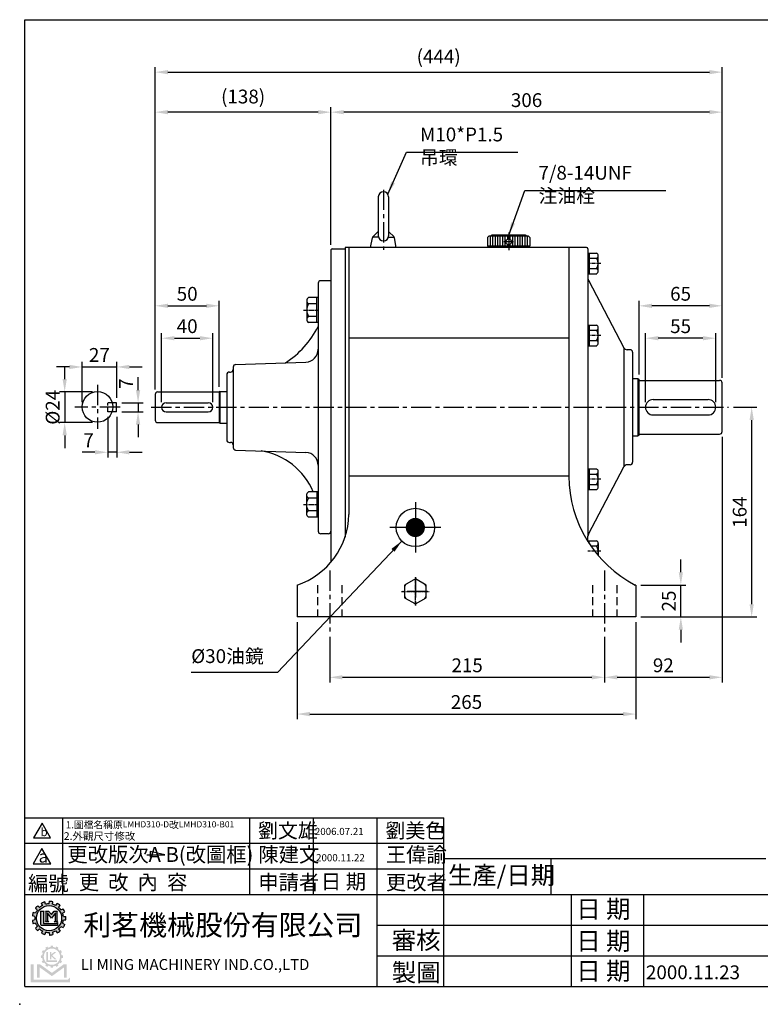
# Model space of a CAD drawing. Extents: x 2037 to 4119, y 403 to 1183.
# Drawn here: x 2037 to 2616, y 403 to 1173 of the extents above; entities that cross this region are included whole.
import ezdxf

# ---------------------------------------------------------------- set-up
doc = ezdxf.new("R2010")
doc.units = 0
doc.header["$LTSCALE"] = 0.5
doc.header["$MEASUREMENT"] = 0
for name, pattern in [('CENTER', [50.8, 31.75, -6.35, 6.35, -6.35]), ('CENTER2', [28.575, 19.05, -3.175, 3.175, -3.175]), ('HIDDEN', [9.525, 6.35, -3.175])]:
    doc.linetypes.add(name, pattern=pattern)
doc.layers.get('DEFPOINTS').update_dxf_attribs({"linetype": 'CONTINUOUS'})
for name, color, linetype in [('BASE', 251, 'CONTINUOUS'), ('BORDER', 5, 'CONTINUOUS'), ('CENTER', 6, 'CENTER'), ('DIM', 3, 'CONTINUOUS'), ('HACHURE', 1, 'CONTINUOUS'), ('HIDDEN', 4, 'HIDDEN'), ('MAIN', 7, 'CONTINUOUS')]:
    doc.layers.add(name, color=color, linetype=linetype)
doc.styles.add('CHINA', font='romanc.shx', dxfattribs={"bigfont": 'china.shx'})
doc.styles.add('CLARK', font='KAIU.TTF')
doc.styles.add('ROMANC', font='romanc')
doc.styles.add('ST', font='TXT', dxfattribs={"height": 13.5})
doc.dimstyles.new('CHINA', dxfattribs={"dimscale": 4, "dimtxt": 2.7, "dimasz": 2.5, "dimexe": 1, "dimexo": 1, "dimgap": 1, "dimtad": 1, "dimdec": 4, "dimlfac": -1, "dimzin": 9, "dimdsep": 46, "dimtxsty": 'CHINA', "dimcen": 0, "dimclrd": 256, "dimclre": 256, "dimclrt": 256, "dimadec": 0, "dimazin": 0, "dimtfac": 1, "dimtdec": 4, "dimtmove": 0, "dimatfit": 3, "dimfxl": 0, "dimtolj": 1, "dimtzin": 9, "dimarcsym": 0})

# ---------------------------------------------------------------- blocks, each defined once
blk = doc.blocks.new('A$C055E0FE3')
at = {"layer": 'CENTER', "linetype": 'CENTER2', "ltscale": 0.3}
blk.add_line((10.01, 8.08), (0, 8.08), dxfattribs=at)
at = {"layer": 'MAIN'}
for p, q in [((0, 16.17), (6.84, 16.17)), ((1, 16.17), (1, 0)), ((1, 12.12), (6.84, 12.12)), ((8, 2.01), (8, 14.15)), ((0, 0), (6.84, 0)), ((1, 4.04), (6.84, 4.04))]:
    blk.add_line(p, q, dxfattribs=at)
for centre, radius, start, end in [((5.66, 14.15), 2.34, 300.17277, 59.82723), ((0.39, 8.08), 7.61, 327.90203, 32.09797), ((5.66, 2.02), 2.34, 300.17232, 59.82768)]:
    blk.add_arc(centre, radius, start, end, dxfattribs=at)
blk = doc.blocks.new('A$C444B7DF7')
at = {"layer": 'CENTER', "linetype": 'CENTER2', "ltscale": 0.3}
blk.add_line((0, 9.82), (11.44, 9.82), dxfattribs=at)
at = {"layer": 'MAIN'}
for p, q in [((2.44, 17.19), (2.44, 2.45)), ((11.44, 19.63), (3.85, 19.63)), ((10.44, 0), (10.44, 19.63)), ((10.44, 14.72), (3.85, 14.72)), ((10.44, 4.91), (3.85, 4.91)), ((11.44, 0), (3.85, 0))]:
    blk.add_line(p, q, dxfattribs=at)
for centre, radius, start, end in [((5.28, 17.18), 2.84, 120.17232, 239.82768), ((11.68, 9.82), 9.24, 147.90203, 212.09797), ((5.28, 2.45), 2.84, 120.17277, 239.82723)]:
    blk.add_arc(centre, radius, start, end, dxfattribs=at)
blk = doc.blocks.new('A$C41A54FB4')
at = {"layer": 'CENTER', "linetype": 'CENTER2', "ltscale": 0.3}
for p, q in [((10.88, 0), (10.88, 21.76)), ((0, 10.88), (21.76, 10.88))]:
    blk.add_line(p, q, dxfattribs=at)
at = {"layer": 'HACHURE'}
for start, end in [(142.34542, 157.65458), (82.34542, 97.65458), (22.34542, 37.65458), (202.34542, 217.65458), (262.34542, 277.65458), (322.34542, 337.65458)]:
    blk.add_arc((10.88, 10.88), 9.19, start, end, dxfattribs=at)
at = {"layer": 'MAIN'}
blk.add_lwpolyline([(10.88, 20.69), (2.38, 15.79), (2.38, 5.97), (10.88, 1.06), (19.38, 5.97), (19.38, 15.79)], close=True, dxfattribs=at)
blk = doc.blocks.new('*D6')
at = {"layer": 'DEFPOINTS', "color": 0}
for p in [(2279.45, 694.13), (2494.45, 694.13), (2494.45, 658.48)]:
    blk.add_point(p, dxfattribs=at)
at = {"layer": 'DIM', "lineweight": -2}
for p, q in [((2279.45, 690.13), (2279.45, 654.48)), ((2494.45, 690.13), (2494.45, 654.48)), ((2289.45, 658.48), (2484.45, 658.48))]:
    blk.add_line(p, q, dxfattribs=at)
at = {"layer": 'DIM'}
for points in [[(2289.45, 660.14), (2289.45, 656.81), (2279.45, 658.48)], [(2484.45, 660.14), (2484.45, 656.81), (2494.45, 658.48)]]:
    blk.add_solid(points, dxfattribs=at)
at = {"layer": 'DIM', "insert": (2386.95, 667.88), "char_height": 10.8, "attachment_point": 5, "style": 'CHINA'}
blk.add_mtext('\\A1;215', dxfattribs=at)
blk = doc.blocks.new('*D7')
at = {"layer": 'DEFPOINTS', "color": 0}
for p in [(2253.95, 705.66), (2518.95, 705.66), (2518.95, 629.74)]:
    blk.add_point(p, dxfattribs=at)
at = {"layer": 'DIM', "lineweight": -2}
for p, q in [((2253.95, 701.66), (2253.95, 625.74)), ((2518.95, 701.66), (2518.95, 625.74)), ((2263.95, 629.74), (2508.95, 629.74))]:
    blk.add_line(p, q, dxfattribs=at)
at = {"layer": 'DIM'}
for points in [[(2263.95, 631.41), (2263.95, 628.07), (2253.95, 629.74)], [(2508.95, 631.41), (2508.95, 628.07), (2518.95, 629.74)]]:
    blk.add_solid(points, dxfattribs=at)
at = {"layer": 'DIM', "insert": (2386.45, 639.14), "char_height": 10.8, "attachment_point": 5, "style": 'CHINA'}
blk.add_mtext('\\A1;265', dxfattribs=at)
blk = doc.blocks.new('*D8')
at = {"layer": 'DEFPOINTS', "color": 0}
for p in [(2586.45, 850.66), (2494.45, 694.13), (2586.45, 658.48)]:
    blk.add_point(p, dxfattribs=at)
at = {"layer": 'DIM', "lineweight": -2}
for p, q in [((2586.45, 846.66), (2586.45, 654.48)), ((2494.45, 690.13), (2494.45, 654.48)), ((2504.45, 658.48), (2576.45, 658.48))]:
    blk.add_line(p, q, dxfattribs=at)
at = {"layer": 'DIM'}
for points in [[(2504.45, 660.14), (2504.45, 656.81), (2494.45, 658.48)], [(2576.45, 660.14), (2576.45, 656.81), (2586.45, 658.48)]]:
    blk.add_solid(points, dxfattribs=at)
at = {"layer": 'DIM', "insert": (2540.45, 667.88), "char_height": 10.8, "attachment_point": 5, "style": 'CHINA'}
blk.add_mtext('\\A1;92', dxfattribs=at)
blk = doc.blocks.new('*D9')
at = {"layer": 'DEFPOINTS', "color": 0}
for p in [(2518.95, 730.66), (2554.15, 730.66), (2518.95, 705.66)]:
    blk.add_point(p, dxfattribs=at)
at = {"layer": 'DIM', "lineweight": -2}
for p, q in [((2554.15, 740.66), (2554.15, 750.66)), ((2522.95, 730.66), (2558.15, 730.66)), ((2554.15, 705.66), (2554.15, 730.66)), ((2522.95, 705.66), (2558.15, 705.66)), ((2554.15, 695.66), (2554.15, 685.66))]:
    blk.add_line(p, q, dxfattribs=at)
at = {"layer": 'DIM'}
for points in [[(2552.48, 740.66), (2555.82, 740.66), (2554.15, 730.66)], [(2552.48, 695.66), (2555.82, 695.66), (2554.15, 705.66)]]:
    blk.add_solid(points, dxfattribs=at)
at = {"layer": 'DIM', "insert": (2544.75, 718.16), "char_height": 10.8, "attachment_point": 5, "rotation": 90, "style": 'CHINA'}
blk.add_mtext('\\A1;25', dxfattribs=at)
blk = doc.blocks.new('*D10')
at = {"layer": 'DEFPOINTS', "color": 0}
for p in [(2591.42, 869.66), (2609.56, 869.66), (2518.95, 705.66)]:
    blk.add_point(p, dxfattribs=at)
at = {"layer": 'DIM', "lineweight": -2}
for p, q in [((2595.42, 869.66), (2613.56, 869.66)), ((2609.56, 715.66), (2609.56, 859.66)), ((2522.95, 705.66), (2613.56, 705.66))]:
    blk.add_line(p, q, dxfattribs=at)
at = {"layer": 'DIM'}
for points in [[(2607.89, 859.66), (2611.23, 859.66), (2609.56, 869.66)], [(2607.89, 715.66), (2611.23, 715.66), (2609.56, 705.66)]]:
    blk.add_solid(points, dxfattribs=at)
at = {"layer": 'DIM', "insert": (2600.16, 787.66), "char_height": 10.8, "attachment_point": 5, "rotation": 90, "style": 'CHINA'}
blk.add_mtext('\\A1;164', dxfattribs=at)
blk = doc.blocks.new('*D18')
at = {"layer": 'DEFPOINTS', "color": 0}
for p in [(2112.8, 873.16), (2112.8, 866.16), (2129.54, 866.16)]:
    blk.add_point(p, dxfattribs=at)
at = {"layer": 'DIM', "lineweight": -2}
for p, q in [((2129.54, 883.16), (2129.54, 893.16)), ((2116.8, 873.16), (2133.54, 873.16)), ((2129.54, 873.16), (2129.54, 866.16)), ((2116.8, 866.16), (2133.54, 866.16)), ((2129.54, 856.16), (2129.54, 846.16))]:
    blk.add_line(p, q, dxfattribs=at)
at = {"layer": 'DIM'}
for points in [[(2127.87, 883.16), (2131.21, 883.16), (2129.54, 873.16)], [(2127.87, 856.16), (2131.21, 856.16), (2129.54, 866.16)]]:
    blk.add_solid(points, dxfattribs=at)
at = {"layer": 'DIM', "insert": (2120.14, 888.16), "char_height": 10.8, "attachment_point": 5, "rotation": 90, "style": 'CHINA'}
blk.add_mtext('\\A1;7', dxfattribs=at)
blk = doc.blocks.new('*D19')
at = {"layer": 'DEFPOINTS', "color": 0}
for p in [(2105.8, 866.16), (2112.8, 866.16), (2105.8, 834.46)]:
    blk.add_point(p, dxfattribs=at)
at = {"layer": 'DIM', "lineweight": -2}
for p, q in [((2105.8, 862.16), (2105.8, 830.46)), ((2112.8, 862.16), (2112.8, 830.46)), ((2095.8, 834.46), (2085.8, 834.46)), ((2112.8, 834.46), (2105.8, 834.46)), ((2122.8, 834.46), (2132.8, 834.46))]:
    blk.add_line(p, q, dxfattribs=at)
at = {"layer": 'DIM'}
for points in [[(2095.8, 836.12), (2095.8, 832.79), (2105.8, 834.46)], [(2122.8, 836.12), (2122.8, 832.79), (2112.8, 834.46)]]:
    blk.add_solid(points, dxfattribs=at)
at = {"layer": 'DIM', "insert": (2090.8, 843.86), "char_height": 10.8, "attachment_point": 5, "style": 'CHINA'}
blk.add_mtext('\\A1;7', dxfattribs=at)
blk = doc.blocks.new('*D20')
at = {"layer": 'DEFPOINTS', "color": 0}
for p in [(2097.8, 881.66), (2072.14, 857.66), (2097.8, 857.66)]:
    blk.add_point(p, dxfattribs=at)
at = {"layer": 'DIM', "lineweight": -2}
for p, q in [((2072.14, 891.66), (2072.14, 901.66)), ((2093.8, 881.66), (2068.14, 881.66)), ((2072.14, 881.66), (2072.14, 857.66)), ((2093.8, 857.66), (2068.14, 857.66)), ((2072.14, 847.66), (2072.14, 837.66))]:
    blk.add_line(p, q, dxfattribs=at)
at = {"layer": 'DIM'}
for points in [[(2070.48, 891.66), (2073.81, 891.66), (2072.14, 881.66)], [(2070.48, 847.66), (2073.81, 847.66), (2072.14, 857.66)]]:
    blk.add_solid(points, dxfattribs=at)
at = {"layer": 'DIM', "insert": (2062.74, 869.66), "char_height": 10.8, "attachment_point": 5, "rotation": 90, "style": 'CHINA'}
blk.add_mtext('\\A1;%%c24', dxfattribs=at)
blk = doc.blocks.new('*D21')
at = {"layer": 'DEFPOINTS', "color": 0}
for p in [(2112.8, 901.19), (2112.8, 873.16), (2085.8, 869.66)]:
    blk.add_point(p, dxfattribs=at)
at = {"layer": 'DIM', "lineweight": -2}
for p, q in [((2075.8, 901.19), (2065.8, 901.19)), ((2085.8, 873.66), (2085.8, 905.19)), ((2085.8, 901.19), (2112.8, 901.19)), ((2112.8, 877.16), (2112.8, 905.19)), ((2122.8, 901.19), (2132.8, 901.19))]:
    blk.add_line(p, q, dxfattribs=at)
at = {"layer": 'DIM'}
for points in [[(2075.8, 902.86), (2075.8, 899.53), (2085.8, 901.19)], [(2122.8, 902.86), (2122.8, 899.53), (2112.8, 901.19)]]:
    blk.add_solid(points, dxfattribs=at)
at = {"layer": 'DIM', "insert": (2099.3, 910.59), "char_height": 10.8, "attachment_point": 5, "style": 'CHINA'}
blk.add_mtext('\\A1;27', dxfattribs=at)
blk = doc.blocks.new('*D22')
at = {"layer": 'DEFPOINTS', "color": 0}
for p in [(2526.45, 923.67), (2526.45, 869.66), (2581.45, 869.66)]:
    blk.add_point(p, dxfattribs=at)
at = {"layer": 'DIM', "lineweight": -2}
for p, q in [((2526.45, 873.66), (2526.45, 927.67)), ((2581.45, 873.66), (2581.45, 927.67)), ((2571.45, 923.67), (2536.45, 923.67))]:
    blk.add_line(p, q, dxfattribs=at)
at = {"layer": 'DIM'}
for points in [[(2536.45, 925.33), (2536.45, 922), (2526.45, 923.67)], [(2571.45, 925.33), (2571.45, 922), (2581.45, 923.67)]]:
    blk.add_solid(points, dxfattribs=at)
at = {"layer": 'DIM', "insert": (2553.95, 933.07), "char_height": 10.8, "attachment_point": 5, "style": 'CHINA'}
blk.add_mtext('\\A1;55', dxfattribs=at)
blk = doc.blocks.new('*D23')
at = {"layer": 'DEFPOINTS', "color": 0}
for p in [(2521.45, 949), (2521.45, 891.41), (2586.45, 888.66)]:
    blk.add_point(p, dxfattribs=at)
at = {"layer": 'DIM', "lineweight": -2}
for p, q in [((2521.45, 895.41), (2521.45, 953)), ((2576.45, 949), (2531.45, 949)), ((2586.45, 892.66), (2586.45, 953))]:
    blk.add_line(p, q, dxfattribs=at)
at = {"layer": 'DIM'}
for points in [[(2531.45, 950.66), (2531.45, 947.33), (2521.45, 949)], [(2576.45, 950.66), (2576.45, 947.33), (2586.45, 949)]]:
    blk.add_solid(points, dxfattribs=at)
at = {"layer": 'DIM', "insert": (2553.95, 958.4), "char_height": 10.8, "attachment_point": 5, "style": 'CHINA'}
blk.add_mtext('\\A1;65', dxfattribs=at)
blk = doc.blocks.new('*D24')
at = {"layer": 'DEFPOINTS', "color": 0}
for p in [(2280.45, 1100.45), (2280.45, 992.66), (2586.45, 888.66)]:
    blk.add_point(p, dxfattribs=at)
at = {"layer": 'DIM', "lineweight": -2}
for p, q in [((2280.45, 996.66), (2280.45, 1104.45)), ((2586.45, 892.66), (2586.45, 1104.45)), ((2576.45, 1100.45), (2290.45, 1100.45))]:
    blk.add_line(p, q, dxfattribs=at)
at = {"layer": 'DIM'}
for points in [[(2290.45, 1102.11), (2290.45, 1098.78), (2280.45, 1100.45)], [(2576.45, 1102.11), (2576.45, 1098.78), (2586.45, 1100.45)]]:
    blk.add_solid(points, dxfattribs=at)
at = {"layer": 'DIM', "insert": (2433.45, 1109.85), "char_height": 10.8, "attachment_point": 5, "style": 'CHINA'}
blk.add_mtext('\\A1;306', dxfattribs=at)
blk = doc.blocks.new('*D25')
at = {"layer": 'DEFPOINTS', "color": 0}
for p in [(2142.95, 1100.45), (2280.45, 992.66), (2142.95, 879.66)]:
    blk.add_point(p, dxfattribs=at)
at = {"layer": 'DIM', "lineweight": -2}
for p, q in [((2142.95, 883.66), (2142.95, 1104.45)), ((2280.45, 996.66), (2280.45, 1104.45)), ((2270.45, 1100.45), (2152.95, 1100.45))]:
    blk.add_line(p, q, dxfattribs=at)
at = {"layer": 'DIM'}
for points in [[(2152.95, 1102.11), (2152.95, 1098.78), (2142.95, 1100.45)], [(2270.45, 1102.11), (2270.45, 1098.78), (2280.45, 1100.45)]]:
    blk.add_solid(points, dxfattribs=at)
at = {"layer": 'DIM', "insert": (2211.7, 1112.67), "char_height": 10.8, "attachment_point": 5, "style": 'CHINA'}
blk.add_mtext('\\A1;(138)', dxfattribs=at)
blk = doc.blocks.new('*D26')
at = {"layer": 'DEFPOINTS', "color": 0}
for p in [(2586.45, 1131.74), (2586.45, 888.66), (2142.95, 879.66)]:
    blk.add_point(p, dxfattribs=at)
at = {"layer": 'DIM', "lineweight": -2}
for p, q in [((2142.95, 883.66), (2142.95, 1135.74)), ((2586.45, 892.66), (2586.45, 1135.74)), ((2152.95, 1131.74), (2576.45, 1131.74))]:
    blk.add_line(p, q, dxfattribs=at)
at = {"layer": 'DIM'}
for points in [[(2152.95, 1133.41), (2152.95, 1130.07), (2142.95, 1131.74)], [(2576.45, 1133.41), (2576.45, 1130.07), (2586.45, 1131.74)]]:
    blk.add_solid(points, dxfattribs=at)
at = {"layer": 'DIM', "insert": (2364.7, 1143.97), "char_height": 10.8, "attachment_point": 5, "style": 'CHINA'}
blk.add_mtext('\\A1;(444)', dxfattribs=at)
blk = doc.blocks.new('3-01')
at = {"layer": 'DIM'}
for p, q in [((0, 3), (-1.73, 0)), ((1.73, 0), (0, 3)), ((-1.73, 0), (1.73, 0))]:
    blk.add_line(p, q, dxfattribs=at)
at = {"layer": 'DIM', "style": 'ST'}
blk.add_text('a ', height=2.4, dxfattribs=at).set_placement((-0.65, 0.26))
blk = doc.blocks.new('A$C192A3A26')
at = {"layer": 'CENTER'}
blk.add_line((0, 16.5), (13.76, 16.5), dxfattribs=at)
at = {"layer": 'CENTER', "ltscale": 0.5}
blk.add_line((7.24, 20.32), (7.24, 12.78), dxfattribs=at)
at = {"layer": 'HACHURE', "color": 1}
for p, q in [((2.98, 31.06), (10.74, 31.06)), ((2.98, 29.12), (10.74, 29.12)), ((2.98, 27.18), (10.74, 27.18)), ((2.98, 25.24), (10.74, 25.24)), ((2.98, 23.29), (10.74, 23.29)), ((2.98, 21.35), (10.74, 21.35)), ((2.98, 19.41), (10.74, 19.41)), ((2.98, 17.47), (5.21, 17.47)), ((2.98, 15.53), (5.21, 15.53)), ((9.27, 17.47), (10.74, 17.47)), ((9.27, 15.53), (10.74, 15.53)), ((2.98, 13.59), (10.74, 13.59)), ((2.98, 11.65), (10.74, 11.65)), ((2.98, 9.71), (10.74, 9.71)), ((2.98, 7.76), (10.74, 7.76)), ((2.98, 5.82), (10.74, 5.82)), ((2.98, 3.88), (10.74, 3.88)), ((2.98, 1.94), (10.74, 1.94))]:
    blk.add_line(p, q, dxfattribs=at)
at = {"layer": 'MAIN'}
for p, q in [((3.95, 33), (2.98, 32.03)), ((2.98, 32.03), (2.98, 0.97)), ((10.74, 33), (10.74, 0)), ((2.01, 29.6), (2.01, 3.4)), ((11.71, 27.43), (10.74, 27.43)), ((11.71, 27.43), (11.71, 5.57)), ((3.95, 0), (2.98, 0.97)), ((11.71, 5.57), (10.74, 5.57))]:
    blk.add_line(p, q, dxfattribs=at)
at = {"layer": 'MAIN', "color": 7}
for p, q in [((3.95, 33), (10.74, 33)), ((3.95, 0), (10.74, 0))]:
    blk.add_line(p, q, dxfattribs=at)
at = {"layer": 'MAIN'}
blk.add_circle((7.24, 16.5), 2.25, dxfattribs=at)
for centre, start, end in [((2.98, 29.6), 90, 180), ((2.98, 3.4), 180, 270)]:
    blk.add_arc(centre, 0.971, start, end, dxfattribs=at)
blk = doc.blocks.new('A$C58A04735')
at = {"layer": 'MAIN'}
for p, q in [((6, 39.5), (6, 9.1)), ((14, 39.5), (14, 9.1)), ((6.16, 8), (1.48, 8)), ((6, 11.88), (5.5, 11.88)), ((13.84, 8), (18.52, 8)), ((14.61, 11.88), (14, 11.88)), ((0, 0), (1.38, 7.48)), ((20, 0), (18.62, 7.48))]:
    blk.add_line(p, q, dxfattribs=at)
at = {"layer": 'MAIN', "color": 7}
for p, q in [((1.96, 8.55), (5.39, 11.88)), ((18.04, 8.55), (14.61, 11.88))]:
    blk.add_line(p, q, dxfattribs=at)
at = {"layer": 'MAIN'}
for centre, radius, start, end in [((10, 39.5), 4, 0, 180), ((3.35, 7.11), 2, 134.09581, 169.51462), ((10, 9.1), 4, 180, 0), ((16.65, 7.11), 2, 10.48538, 45.90419)]:
    blk.add_arc(centre, radius, start, end, dxfattribs=at)
blk = doc.blocks.new('A$C278855C0')
at = {"layer": 'CENTER'}
blk.add_line((10, 46.95), (10, 0), dxfattribs=at)
at = {"layer": 'DIM'}
blk.add_blockref('A$C58A04735', (0, 1.8), dxfattribs=at)
blk = doc.blocks.new('3-02')
at = {"layer": 'HACHURE'}
for p, q in [((-1.86, 2.11), (-2.23, 2.43)), ((-1.31, 2.49), (-1.48, 2.95)), ((-0.67, 2.73), (-0.85, 3.19)), ((0, 2.81), (0.06, 3.3)), ((0.67, 2.73), (0.73, 3.22)), ((1.31, 2.49), (1.59, 2.89)), ((1.87, 2.1), (2.14, 2.51)), ((-2.79, 0.34), (-3.27, 0.46)), ((-2.63, 1), (-3.11, 1.12)), ((-2.32, 1.6), (-2.68, 1.92)), ((-1.72, 1.35), (-0.94, 1.35)), ((-1.58, 1.22), (-1.72, 1.35)), ((-1.58, -1.18), (-1.58, 1.22)), ((-0.94, 1.35), (-1.11, 1.21)), ((-1.11, 1.21), (-1.11, -1.06)), ((-0.73, 1.34), (-0.09, 1.34)), ((-0.6, 1.21), (-0.73, 1.34)), ((-0.6, -0.52), (-0.6, 1.21)), ((-0.33, 1.04), (-0.33, -0.48)), ((0.46, 0.02), (-0.33, 1.04)), ((-0.09, 1.34), (0.46, 0.69)), ((0.46, 0.69), (1.02, 1.35)), ((1.26, 1.07), (0.46, 0.02)), ((1.02, 1.35), (1.64, 1.35)), ((1.26, -0.49), (1.26, 1.07)), ((1.64, 1.35), (1.52, 1.21)), ((1.52, 1.21), (1.52, -0.52)), ((2.31, 1.6), (2.75, 1.83)), ((2.63, 1), (3.06, 1.22)), ((2.79, 0.34), (3.28, 0.34)), ((-2.79, -0.34), (-3.27, -0.46)), ((-2.63, -1), (-3.11, -1.12)), ((-2.32, -1.6), (-2.68, -1.92)), ((-1.7, -1.24), (-1.58, -1.18)), ((-1.5, -1.46), (-1.7, -1.24)), ((1.66, -1.46), (-1.5, -1.46)), ((-1.11, -1.06), (1.47, -1.06)), ((-0.72, -0.73), (-0.6, -0.52)), ((-0.04, -0.73), (-0.72, -0.73)), ((-0.33, -0.48), (-0.04, -0.73)), ((0.98, -0.72), (1.26, -0.49)), ((1.65, -0.72), (0.98, -0.72)), ((1.47, -1.06), (1.66, -0.87)), ((1.52, -0.52), (1.65, -0.72)), ((1.66, -0.87), (1.66, -1.46)), ((2.31, -1.6), (2.75, -1.83)), ((2.63, -1), (3.06, -1.22)), ((2.79, -0.34), (3.28, -0.34)), ((-1.86, -2.11), (-2.23, -2.43)), ((-1.31, -2.49), (-1.48, -2.95)), ((-0.67, -2.73), (-0.85, -3.19)), ((0, -2.81), (0.06, -3.3)), ((0.67, -2.73), (0.73, -3.22)), ((1.31, -2.49), (1.59, -2.89)), ((1.87, -2.1), (2.14, -2.51))]:
    blk.add_line(p, q, dxfattribs=at)
blk.add_circle((0, 0), 2.46, dxfattribs=at)
for radius, start, end in [(3.3, 132.553, 144.3701), (2.81, 117.706, 131.5248), (3.3, 104.8607, 116.6778), (2.81, 90.0137, 103.8325), (3.3, 77.1684, 88.9855), (2.81, 62.3214, 76.1402), (3.3, 49.4761, 61.2932), (2.81, 34.6291, 48.4479), (3.3, 160.2453, 172.0624), (2.81, 173.0906, 186.9094), (2.81, 145.3983, 159.2171), (2.81, 6.9368, 20.7555), (3.3, 21.7837, 33.6009), (3.3, 354.0914, 5.9086), (3.3, 187.9376, 199.7547), (3.3, 215.6299, 227.447), (2.81, 200.7829, 214.6017), (2.81, 311.5521, 325.3709), (2.81, 339.2445, 353.0632), (3.3, 326.3991, 338.2163), (2.81, 228.4752, 242.294), (3.3, 243.3222, 255.1393), (2.81, 256.1675, 269.9863), (3.3, 271.0145, 282.8316), (2.81, 283.8598, 297.6786), (3.3, 298.7068, 310.5239)]:
    blk.add_arc((0, 0), radius, start, end, dxfattribs=at)
blk = doc.blocks.new('A$C7FCE444B')
at = {"layer": 'DIM'}
for p, q in [((6.65, 11.52), (0, 0)), ((13.3, 0), (6.65, 11.52)), ((0, 0), (13.3, 0))]:
    blk.add_line(p, q, dxfattribs=at)
at = {"layer": 'DIM', "style": 'ST'}
blk.add_text('b', height=6.5, dxfattribs=at).set_placement((5.44, 1.29))
blk = doc.blocks.new('*D37')
at = {"layer": 'DEFPOINTS', "color": 0}
for p in [(2187.95, 923.67), (2147.95, 869.66), (2187.95, 869.66)]:
    blk.add_point(p, dxfattribs=at)
at = {"layer": 'DIM', "lineweight": -2}
for p, q in [((2147.95, 873.66), (2147.95, 927.67)), ((2187.95, 873.66), (2187.95, 927.67)), ((2157.95, 923.67), (2177.95, 923.67))]:
    blk.add_line(p, q, dxfattribs=at)
at = {"layer": 'DIM'}
for points in [[(2157.95, 925.33), (2157.95, 922), (2147.95, 923.67)], [(2177.95, 925.33), (2177.95, 922), (2187.95, 923.67)]]:
    blk.add_solid(points, dxfattribs=at)
at = {"layer": 'DIM', "insert": (2167.95, 933.07), "char_height": 10.8, "attachment_point": 5, "style": 'CHINA'}
blk.add_mtext('\\A1;40', dxfattribs=at)
blk = doc.blocks.new('*D38')
at = {"layer": 'DEFPOINTS', "color": 0}
for p in [(2192.95, 949), (2142.95, 879.66), (2192.95, 881.66)]:
    blk.add_point(p, dxfattribs=at)
at = {"layer": 'DIM', "lineweight": -2}
for p, q in [((2142.95, 883.66), (2142.95, 953)), ((2152.95, 949), (2182.95, 949)), ((2192.95, 885.66), (2192.95, 953))]:
    blk.add_line(p, q, dxfattribs=at)
at = {"layer": 'DIM'}
for points in [[(2152.95, 950.66), (2152.95, 947.33), (2142.95, 949)], [(2182.95, 950.66), (2182.95, 947.33), (2192.95, 949)]]:
    blk.add_solid(points, dxfattribs=at)
at = {"layer": 'DIM', "insert": (2167.95, 958.4), "char_height": 10.8, "attachment_point": 5, "style": 'CHINA'}
blk.add_mtext('\\A1;50', dxfattribs=at)

msp = doc.modelspace()

# ---------------------------------------------------------------- hatches: boundary and pattern name
at = {"layer": 'HACHURE'}
h = msp.add_hatch(color=256, dxfattribs=at)
h.paths.add_polyline_path([(2073.05736, 468.75419, 0.051607673), (2073.05736, 471.47184), (2071.09611, 471.47184, 0.060369013), (2070.44829, 474.10015), (2072.18489, 475.01159, 0.051607673), (2070.92193, 477.41795), (2069.18534, 476.50651, 0.060369013), (2067.39028, 478.53271), (2068.50439, 480.14678, 0.051607673), (2066.26782, 481.69058), (2065.1537, 480.07651, 0.060369013), (2062.62264, 481.03642), (2062.85904, 482.98336, 0.051607673), (2060.16121, 483.31094), (2059.9248, 481.36399, 0.060369013), (2057.23757, 481.0377), (2056.5421, 482.8715, 0.051607673), (2054.00106, 481.90781), (2054.69652, 480.07401, 0.060369013), (2052.46873, 478.53627), (2051.00071, 479.83682, 0.051607673), (2049.19858, 477.80263), (2050.66659, 476.50209, 0.060369013), (2049.4086, 474.10518), (2047.50434, 474.57454, 0.051607673), (2046.85397, 471.93586), (2048.75822, 471.4665, 0.060369013), (2048.75822, 468.75953), (2046.85397, 468.29017, 0.051607673), (2047.50434, 465.6515), (2049.4086, 466.12085, 0.060369013), (2050.66659, 463.72395), (2049.19858, 462.4234, 0.051607673), (2051.00071, 460.38921), (2052.46873, 461.68976, 0.060369013), (2054.69652, 460.15202), (2054.00106, 458.31822, 0.051607673), (2056.5421, 457.35453), (2057.23757, 459.18833, 0.060369013), (2059.9248, 458.86204), (2060.16121, 456.9151, 0.051607673), (2062.85904, 457.24267), (2062.62264, 459.18962, 0.060369013), (2065.1537, 460.14952), (2066.26782, 458.53545, 0.051607673), (2068.50439, 460.07925), (2067.39028, 461.69332, 0.060369013), (2069.18534, 463.71952), (2070.92193, 462.80809, 0.051607673), (2072.18489, 465.21444), (2070.44829, 466.12588, 0.060369013), (2071.09611, 468.75419)])
h.paths.add_polyline_path([(2050.09685, 470.11302, -1), (2069.75814, 470.11302, -1)], flags=16)
h.paths.add_polyline_path([(2066.00102, 468.02973), (2066.51313, 467.2313), (2063.85015, 467.2313), (2064.97679, 468.15257), (2064.97679, 474.37621), (2061.76074, 470.19982), (2058.60614, 474.25337), (2058.60614, 468.17304), (2059.77375, 467.21083), (2057.02884, 467.21083), (2057.52046, 468.02973), (2057.52046, 474.96991), (2056.98787, 475.48172), (2059.54842, 475.48172), (2061.76074, 472.88172), (2064.01403, 475.5022), (2066.49264, 475.5022), (2066.00102, 474.96991)], flags=0)
h.paths.add_polyline_path([(2066.57934, 466.64071), (2066.57934, 464.27813), (2053.91901, 464.27813), (2053.13102, 465.17066), (2053.60381, 465.38067), (2053.60381, 474.98851), (2053.04635, 475.51353), (2056.17791, 475.51353), (2055.49498, 474.93601), (2055.49498, 465.85318), (2065.79135, 465.85318)], flags=0)
h = msp.add_hatch(color=256, dxfattribs=at)
edge = h.paths.add_edge_path(flags=16)
edge.add_arc((2062.12882, 439.99767), 6.36657, 0, 360)
h.paths.add_polyline_path([(2076.34123, 419.92534), (2076.34123, 423.64543), (2074.32617, 421.90653), (2047.74253, 421.90653), (2047.74253, 434.01791), (2045.63936, 434.01791), (2045.63936, 419.92534)])
edge = h.paths.add_edge_path()
edge.add_arc((2062.12882, 439.99767), 7.63989, 37.21858597, 52.78141403)
edge.add_line((2066.74986, 446.08157), (2067.26277, 446.96996))
edge.add_arc((2062.12882, 439.99767), 8.65854, 53.63440881, 66.36559119)
edge.add_line((2065.60002, 447.92995), (2065.08711, 447.04156))
edge.add_arc((2062.12882, 439.99767), 7.63989, 67.21858597, 82.78141403)
edge.add_line((2063.08881, 447.577), (2063.08881, 448.60283))
edge.add_arc((2062.12882, 439.99767), 8.65854, 83.63440881, 96.36559119)
edge.add_line((2061.16883, 448.60283), (2061.16883, 447.577))
edge.add_arc((2062.12882, 439.99767), 7.63989, 97.21858597, 112.78141403)
edge.add_line((2059.17053, 447.04156), (2058.65762, 447.92995))
edge.add_arc((2062.12882, 439.99767), 8.65854, 113.63440881, 126.36559119)
edge.add_line((2056.99487, 446.96996), (2057.50778, 446.08157))
edge.add_arc((2062.12882, 439.99767), 7.63989, 127.21858597, 142.78141403)
edge.add_line((2056.04492, 444.61871), (2055.15653, 445.13163))
edge.add_arc((2062.12882, 439.99767), 8.65854, 143.63440881, 156.36559119)
edge.add_line((2054.19654, 443.46887), (2055.08493, 442.95596))
edge.add_arc((2062.12882, 439.99767), 7.63989, 157.21858597, 172.78141403)
edge.add_line((2054.54949, 440.95766), (2053.52366, 440.95766))
edge.add_arc((2062.12882, 439.99767), 8.65854, 173.63440881, 186.36559119)
edge.add_line((2053.52366, 439.03768), (2054.54949, 439.03768))
edge.add_arc((2062.12882, 439.99767), 7.63989, 187.21858597, 202.78141403)
edge.add_line((2055.08493, 437.03938), (2054.19654, 436.52647))
edge.add_arc((2062.12882, 439.99767), 8.65854, 203.63440881, 216.36559119)
edge.add_line((2055.15653, 434.86372), (2056.04492, 435.37663))
edge.add_arc((2062.12882, 439.99767), 7.63989, 217.21858597, 232.78141403)
edge.add_line((2057.50778, 433.91377), (2056.99487, 433.02538))
edge.add_arc((2062.12882, 439.99767), 8.65854, 233.63440881, 246.36559119)
edge.add_line((2058.65762, 432.06539), (2059.17053, 432.95378))
edge.add_arc((2062.12882, 439.99767), 7.63989, 247.21858597, 262.78141403)
edge.add_line((2061.16883, 432.41834), (2061.16883, 431.39252))
edge.add_arc((2062.12882, 439.99767), 8.65854, 263.63440881, 276.36559119)
edge.add_line((2063.08881, 431.39252), (2063.08881, 432.41834))
edge.add_arc((2062.12882, 439.99767), 7.63989, 277.21858597, 292.78141403)
edge.add_line((2065.08711, 432.95378), (2065.60002, 432.06539))
edge.add_arc((2062.12882, 439.99767), 8.65854, 293.63440881, 306.36559119)
edge.add_line((2067.26277, 433.02538), (2066.74986, 433.91377))
edge.add_arc((2062.12882, 439.99767), 7.63989, 307.21858597, 322.78141403)
edge.add_line((2068.21272, 435.37663), (2069.10111, 434.86372))
edge.add_arc((2062.12882, 439.99767), 8.65854, 323.63440881, 336.36559119)
edge.add_line((2070.0611, 436.52647), (2069.17271, 437.03938))
edge.add_arc((2062.12882, 439.99767), 7.63989, 337.21858597, 352.78141403)
edge.add_line((2069.70815, 439.03768), (2070.73397, 439.03768))
edge.add_arc((2062.12882, 439.99767), 8.65854, 353.63440881, 366.36559119)
edge.add_line((2070.73397, 440.95766), (2069.70815, 440.95766))
edge.add_arc((2062.12882, 439.99767), 7.63989, 7.21858597, 22.78141403)
edge.add_line((2069.17271, 442.95596), (2070.0611, 443.46887))
edge.add_arc((2062.12882, 439.99767), 8.65854, 23.63440881, 36.36559119)
edge.add_line((2069.10111, 445.13163), (2068.21272, 444.61871))
h.paths.add_polyline_path([(2071.57363, 431.59218), (2062.12882, 424.78544), (2052.68401, 431.59218), (2052.68401, 423.5704), (2050.58498, 423.5704), (2050.58498, 434.01791), (2052.87567, 434.01791), (2062.12882, 427.3493), (2071.38197, 434.01791), (2073.67265, 434.01791), (2073.67265, 423.5704), (2071.57363, 423.5704)])
h.paths.add_polyline_path([(2060.54209, 443.74961), (2060.54209, 437.98522), (2061.7774, 437.98522), (2061.7774, 440.43538), (2064.23812, 437.98522), (2065.59475, 437.98522), (2062.43348, 441.0219), (2065.68424, 443.74961), (2064.02523, 443.74961), (2061.7774, 441.88582), (2061.7774, 443.74961)], flags=0)
h.paths.add_polyline_path([(2066.24672, 435.86366), (2066.24672, 437.0835), (2059.00567, 437.0835), (2059.00567, 443.74961), (2057.78044, 443.74961), (2057.78044, 435.86366)], flags=0)

# ---------------------------------------------------------------- linework, layer by layer
at = {"layer": 'BORDER'}
for p, q in [((2040.93438, 1172.75847), (3076.93438, 1172.75847)), ((2040.93438, 416.75847), (2040.93438, 1172.75847)), ((2040.93438, 488.75847), (3076.93438, 488.75847)), ((2040.93438, 416.75847), (3076.93438, 416.75847))]:
    msp.add_line(p, q, dxfattribs=at)
at = {"layer": 'CENTER'}
for p, q in [((2097.79866, 887.14444), (2097.79866, 852.6973)), ((2115.5411, 869.66028), (2080.05622, 869.66028)), ((2139.87646, 869.66028), (2591.42074, 869.66028)), ((2346.45315, 795.53912), (2346.45315, 756.07902)), ((2366.45315, 775.66028), (2326.45315, 775.66028)), ((2279.45315, 741.94269), (2279.45315, 694.13311)), ((2279.45315, 741.94269), (2279.45315, 694.13311)), ((2494.45315, 741.94269), (2494.45315, 694.13311)), ((2494.45315, 741.94269), (2494.45315, 694.13311)), ((2346.45315, 736.72028), (2346.45315, 714.59769)), ((2356.03899, 725.66028), (2336.55656, 725.66028))]:
    msp.add_line(p, q, dxfattribs=at)
at = {"layer": 'CENTER', "linetype": 'CENTER2', "ltscale": 0.3}
msp.add_line((2491.46239, 757.16028), (2481.45315, 757.16028), dxfattribs=at)
at = {"layer": 'DIM'}
for p, q in [((2070.59532, 488.75847), (2070.59532, 548.61387)), ((2216.90852, 488.75847), (2216.90852, 548.61387)), ((2266.78802, 488.75847), (2266.78802, 548.61387)), ((2316.66752, 488.75847), (2316.66752, 548.61387)), ((2040.93438, 528.66207), (2368.66762, 528.66207)), ((2136.45011, 519.68475), (2150.40463, 519.68475)), ((2150.40463, 519.68475), (2138.9873, 522.22017)), ((2138.9873, 522.22017), (2138.9873, 517.78318)), ((2040.93438, 508.71027), (2368.66762, 508.71027)), ((2316.66762, 416.75847), (2316.66762, 488.75847)), ((2316.66762, 416.75847), (2316.66762, 488.75847)), ((2368.66762, 416.75847), (2368.66762, 488.75847)), ((2468.66762, 416.75847), (2468.66762, 488.75847)), ((2525.14141, 416.75847), (2525.14141, 488.75847)), ((2316.66762, 464.75847), (3076.93438, 464.75847)), ((2316.66762, 440.75847), (2916.66762, 440.75847))]:
    msp.add_line(p, q, dxfattribs=at)
at = {"layer": 'DIM', "const_width": 7.5}
msp.add_lwpolyline([(2342.70315, 775.66028, 1), (2350.20315, 775.66028, 1)], format="xyb", close=True, dxfattribs=at)
at = {"layer": 'HACHURE'}
msp.add_line((2520.45315, 892.11028), (2520.45315, 847.21028), dxfattribs=at)
at = {"layer": 'HIDDEN'}
for p, q in [((2105.79866, 866.16028), (2105.79866, 873.16028)), ((2109.35315, 873.16028), (2105.79866, 873.16028)), ((2109.19419, 866.16028), (2105.79866, 866.16028))]:
    msp.add_line(p, q, dxfattribs=at)
at = {"layer": 'HIDDEN', "ltscale": 2}
for p, q in [((2269.95315, 730.66028), (2269.95315, 705.66028)), ((2288.95315, 730.66028), (2288.95315, 705.66028)), ((2484.95315, 730.66028), (2484.95315, 705.66028)), ((2503.95315, 730.66028), (2503.95315, 705.66028))]:
    msp.add_line(p, q, dxfattribs=at)
at = {"layer": 'MAIN'}
for p, q in [((2281.45315, 993.66028), (2291.45315, 993.66028)), ((2291.45315, 994.66028), (2291.45315, 959.66028)), ((2470.45315, 994.66028), (2291.45315, 994.66028)), ((2291.45315, 993.66028), (2291.45315, 768.12932)), ((2294.45315, 994.66028), (2294.45315, 785.79956)), ((2466.45315, 994.66028), (2466.45315, 815.66028)), ((2480.45315, 994.66028), (2470.45315, 994.66028)), ((2481.45315, 993.66028), (2481.45315, 970.40274)), ((2280.45315, 992.66028), (2280.45315, 869.66028)), ((2481.45315, 970.40274), (2481.45315, 768.91781)), ((2270.45315, 966.66028), (2270.45315, 914.99843)), ((2280.45315, 968.66028), (2272.45315, 968.66028)), ((2280.45315, 966.66028), (2280.45315, 934.66028)), ((2481.79944, 969.00352), (2509.60911, 916.26105)), ((2466.45315, 923.66028), (2294.45315, 923.66028)), ((2270.45315, 914.99843), (2270.45315, 824.32213)), ((2509.60911, 916.26105), (2509.60911, 823.05951)), ((2514.45315, 914.66028), (2512.26281, 914.66028)), ((2516.45315, 912.66028), (2516.45315, 892.11028)), ((2203.95315, 901.10539), (2203.95315, 899.16028)), ((2205.88335, 903.10417), (2260.80215, 905.00452)), ((2198.95315, 895.16028), (2198.95315, 882.06028)), ((2200.95315, 897.16028), (2201.95315, 897.16028)), ((2203.95315, 899.16028), (2203.95315, 840.16028)), ((2516.45315, 892.11028), (2520.45315, 892.11028)), ((2516.45315, 892.11028), (2516.45315, 847.21028)), ((2520.45315, 892.11028), (2521.45315, 891.41007)), ((2521.45315, 847.91049), (2521.45315, 891.41007)), ((2521.45315, 890.66028), (2584.45315, 890.66028)), ((2586.45315, 850.66028), (2586.45315, 888.66028)), ((2142.95315, 879.66028), (2142.95315, 859.66028)), ((2144.95315, 881.66028), (2192.95315, 881.66028)), ((2193.45315, 882.06028), (2192.95315, 881.71017)), ((2192.95315, 881.71017), (2192.95315, 857.61038)), ((2193.45315, 882.06028), (2198.95315, 882.06028)), ((2198.95315, 882.06028), (2198.95315, 857.26028)), ((2112.79866, 873.16028), (2109.35315, 873.16028)), ((2112.79866, 866.16028), (2112.79866, 873.16028)), ((2151.45315, 873.16028), (2184.45315, 873.16028)), ((2532.45315, 875.66028), (2575.45315, 875.66028)), ((2112.79866, 866.16028), (2109.19419, 866.16028)), ((2151.45315, 866.16028), (2184.45315, 866.16028)), ((2280.45315, 869.66028), (2280.45315, 748.54544)), ((2532.45315, 863.66028), (2575.45315, 863.66028)), ((2144.95315, 857.66028), (2192.95315, 857.66028)), ((2193.45315, 857.26028), (2192.95315, 857.61038)), ((2193.45315, 857.26028), (2198.95315, 857.26028)), ((2198.95315, 857.26028), (2198.95315, 844.16028)), ((2516.45315, 847.21028), (2516.45315, 826.66028)), ((2516.45315, 847.21028), (2520.45315, 847.21028)), ((2520.45315, 847.21028), (2521.45315, 847.91049)), ((2521.45315, 848.66028), (2584.45315, 848.66028)), ((2200.95315, 842.16028), (2201.95315, 842.16028)), ((2203.95315, 840.16028), (2203.95315, 838.21516)), ((2205.88335, 836.21638), (2260.80215, 834.31604)), ((2270.45315, 824.32213), (2270.45315, 772.66028)), ((2514.45315, 824.66028), (2512.26281, 824.66028)), ((2481.79944, 770.31704), (2509.60911, 823.05951)), ((2466.45315, 815.66028), (2294.45315, 815.66028)), ((2280.45315, 804.66028), (2280.45315, 772.66028)), ((2278.45315, 770.66028), (2272.45315, 770.66028)), ((2481.45315, 764.66024), (2481.45315, 768.91781)), ((2481.45315, 765.24334), (2488.29052, 765.24334)), ((2482.45315, 763.11435), (2482.45315, 765.24334)), ((2489.45315, 763.22961), (2489.45315, 753.79169)), ((2483.74943, 761.20181), (2488.29052, 761.20181)), ((2253.95315, 730.66028), (2253.95315, 705.66028)), ((2253.95315, 730.66028), (2253.95315, 705.66028)), ((2518.95315, 730.66028), (2518.45315, 730.66028)), ((2518.95315, 730.66028), (2518.45315, 730.66028)), ((2518.95315, 730.66028), (2518.95315, 705.66028)), ((2518.95315, 730.66028), (2518.95315, 705.66028)), ((2518.95315, 730.66028), (2518.95315, 705.66028)), ((2518.95315, 705.66028), (2253.95315, 705.66028)), ((2518.95315, 705.66028), (2253.95315, 705.66028)), ((2518.95315, 705.66028), (2253.95315, 705.66028)), ((2040.93438, 548.61387), (2368.66762, 548.61387)), ((2368.66762, 488.75847), (2368.66762, 548.61387)), ((2368.66762, 516.75847), (2620.66762, 516.75847)), ((2452.75614, 488.75847), (2452.75614, 516.75847))]:
    msp.add_line(p, q, dxfattribs=at)
at = {"layer": 'MAIN', "color": 1, "linetype": 'Continuous'}
msp.add_line((2193.45315, 882.06028), (2193.45315, 857.26028), dxfattribs=at)
at = {"layer": 'MAIN'}
for centre, radius in [((2097.79866, 869.92087), 12), ((2346.45315, 775.66028), 15)]:
    msp.add_circle(centre, radius, dxfattribs=at)
for centre, radius, start, end in [((2281.45315, 992.66028), 1, 90, 180), ((2480.45315, 993.66028), 1, 0, 90), ((2484.45315, 970.40274), 3, 180, 207.80145878), ((2272.45315, 966.66028), 2, 90, 180), ((2205.59916, 965.59232), 72.62506, 302.65265, 333.25234196), ((2260.45315, 914.99843), 10, 272, 0), ((2512.26281, 917.66028), 3, 207.80145878, 270), ((2514.45315, 912.66028), 2, 0, 90), ((2205.95315, 901.10539), 2, 92, 180), ((2200.95315, 895.16028), 2, 90, 180), ((2201.95315, 899.16028), 2, 270, 0), ((2584.45315, 888.66028), 2, 0, 90), ((2144.95315, 879.66028), 2, 90, 180), ((2151.45315, 869.66028), 3.5, 90, 270), ((2184.45315, 869.66028), 3.5, 270, 90), ((2532.45315, 869.66028), 6, 90, 270), ((2575.45315, 869.66028), 6, 270, 90), ((2144.95315, 859.66028), 2, 180, 270), ((2584.45315, 850.66028), 2, 270, 0), ((2200.95315, 844.16028), 2, 180, 270), ((2201.95315, 840.16028), 2, 0, 90), ((2205.95315, 838.21516), 2, 180, 268), ((2217.61268, 783.18634), 52.98969, 22.49629319, 80.94410343), ((2260.45315, 824.32213), 10, 0, 88), ((2512.26281, 821.66028), 3, 90, 152.19854122), ((2514.45315, 826.66028), 2, 270, 0), ((2563.10117, 816.38024), 96.6507, 180.42680831, 242.48683841), ((2235.39174, 786.73704), 59.06886, 288.31454958, 359.09061707), ((2272.45315, 772.66028), 2, 180, 270), ((2278.45315, 772.66028), 2, 270, 0), ((2484.45315, 768.91781), 3, 152.19854122, 180), ((2487.11571, 763.22258), 2.33745, 300.17231563, 59.82768437), ((2481.84726, 757.16028), 7.60589, 338.75959692, 32.09797395)]:
    msp.add_arc(centre, radius, start, end, dxfattribs=at)
msp.add_point((2036.93438, 402.75847), dxfattribs=at)

# ---------------------------------------------------------------- block references
at = {"layer": 'BASE', "rotation": 270}
msp.add_blockref('A$C192A3A26', (2402.95315, 1006.37311), dxfattribs=at)
at = {"layer": 'BASE'}
msp.add_blockref('A$C41A54FB4', (2335.57541, 714.78253), dxfattribs=at)
at = {"layer": 'DIM'}
for name, p in [('A$C278855C0', (2311.45315, 992.86161)), ('A$C7FCE444B', (2047.83622, 532.93511))]:
    msp.add_blockref(name, p, dxfattribs=at)
at = {"layer": 'DIM', "xscale": -1, "rotation": 180}
msp.add_blockref('A$C444B7DF7', (2259.01336, 803.46145), dxfattribs=at)
at = {"layer": 'DIM', "xscale": 4, "yscale": 4, "zscale": 4}
msp.add_blockref('3-01', (2054.34075, 512.54381), dxfattribs=at)
at = {"layer": 'HACHURE', "xscale": 4, "yscale": 4, "zscale": 4}
msp.add_blockref('3-02', (2059.92749, 470.11302), dxfattribs=at)
at = {"layer": 'MAIN'}
for name, p in [('A$C055E0FE3', (2481.45315, 974.07721)), ('A$C444B7DF7', (2259.01336, 935.8591)), ('A$C055E0FE3', (2481.45315, 917.82721)), ('A$C055E0FE3', (2481.45315, 805.32721))]:
    msp.add_blockref(name, p, dxfattribs=at)

# ---------------------------------------------------------------- texts
at = {"layer": 'DIM', "style": 'CHINA'}
for s, height, p in [('劉文雄', 11.428571, (2223.35175, 532.84555)), ('2006.07.21', 5.6, (2267.83703, 535.15317)), ('劉美色', 11.428571, (2323.11075, 532.84555)), ('2.外觀尺寸修改', 6, (2071.43221, 531.3224)), ('更改版次A B(改圖框)', 11.63855, (2074.27225, 514.09916)), ('陳建文', 11.63855, (2223.64386, 513.99846)), ('王偉諭', 11.63855, (2323.40296, 513.99846)), ('2000.11.22', 5.6, (2268.77884, 514.60265)), ('生產/日期', 14, (2371.88614, 496.69563)), ('編號', 11.63855, (2043.43444, 491.52767)), ('更  改  內  容', 11.63855, (2083.16681, 492.37353)), ('申請者', 11.63855, (2223.64386, 492.27284)), ('日 期', 11.63855, (2272.58461, 492.87702)), ('更改者', 11.63855, (2323.40296, 492.27284)), ('日 期', 14, (2472.28952, 470.23414)), ('審核', 14, (2327.97606, 445.93668)), ('日 期', 14, (2472.28952, 445.22291)), ('製圖', 14, (2328.00982, 420.69563)), ('日 期', 14, (2472.28952, 421.787)), ('2000.11.23', 10.8, (2526.84053, 422.40203))]:
    msp.add_text(s, height=height, dxfattribs=at).set_placement(p)
at = {"layer": 'DIM', "char_height": 10.8, "attachment_point": 7, "style": 'CHINA'}
for s, insert in [('M10*P1.5\\P  吊環', (2350.11818, 1056.22319)), ('7/8-14UNF\\P  注油栓', (2442.8447, 1026.29009)), ('%%C30油鏡', (2171.12348, 666.2747))]:
    msp.add_mtext(s, dxfattribs=dict(at, insert=insert))
at = {"layer": 'DIM', "insert": (2073.00364, 545.96446), "char_height": 5.6, "width": 150.329, "attachment_point": 1, "style": 'CHINA'}
msp.add_mtext('1.圖檔名稱原{\\H0.8667x;LMHD310-D}改{\\H0.8667x;LMHD310-B01}', dxfattribs=at)
at = {"layer": 'MAIN'}
for s, height, style, p in [('利茗機械股份有限公司', 16, 'CLARK', (2086.73696, 456.72477)), ('LI MING MACHINERY IND.CO.,LTD', 8.5499145, 'ROMANC', (2084.73642, 429.60979))]:
    msp.add_text(s, height=height, dxfattribs=dict(at, style=style)).set_placement(p)

# ---------------------------------------------------------------- dimensions: what is measured, and where the dimension line sits
at = {"layer": 'DIM'}
for base, p1, p2, picture, middle in [((2586.45315119, 1131.7387998006), (2142.95315119, 879.660278128), (2586.45315119, 888.660278128), '*D26', (2364.70315119, 1143.9673712292)), ((2142.95315119, 1100.4455348035), (2280.45315119, 992.660278128), (2142.95315119, 879.660278128), '*D25', (2211.70315119, 1112.6741062321))]:
    dim = msp.add_linear_dim(base=base, p1=p1, p2=p2, text='(<>)', dimstyle='CHINA', override={"dimdec": 0}, dxfattribs=at)
    dim.commit()
    dim.dimension.update_dxf_attribs({"geometry": picture, "text_midpoint": middle})
for base, p1, p2, picture, middle in [((2280.45315, 1100.44553), (2586.45315, 888.66028), (2280.45315, 992.66028), '*D24', (2433.45315, 1109.84553)), ((2192.95315, 948.99691), (2142.95315, 879.66028), (2192.95315, 881.66028), '*D38', (2167.95315, 958.39691)), ((2521.45315, 948.99691), (2586.45315, 888.66028), (2521.45315, 891.41007), '*D23', (2553.95315, 958.39691)), ((2187.95315, 923.66581), (2147.95315, 869.66028), (2187.95315, 869.66028), '*D37', (2167.95315, 933.06581)), ((2526.45315, 923.66581), (2581.45315, 869.66028), (2526.45315, 869.66028), '*D22', (2553.95315, 933.06581)), ((2586.45315, 658.47828), (2494.45315, 694.13311), (2586.45315, 850.66028), '*D8', (2540.45315, 667.87828)), ((2518.95315, 629.74049), (2253.95315, 705.66028), (2518.95315, 705.66028), '*D7', (2386.45315, 639.14049)), ((2494.45315, 658.47828), (2279.45315, 694.13311), (2494.45315, 694.13311), '*D6', (2386.95315, 667.87828))]:
    dim = msp.add_linear_dim(base=base, p1=p1, p2=p2, dimstyle='CHINA', dxfattribs=at)
    dim.commit()
    dim.dimension.update_dxf_attribs({"geometry": picture, "text_midpoint": middle})
dim = msp.add_linear_dim(base=(2112.79866, 901.19268), p1=(2085.79866, 869.66028), p2=(2112.79866, 873.16028), dimstyle='CHINA', dxfattribs=at)
dim.commit()
dim.dimension.update_dxf_attribs({"geometry": '*D21', "text_midpoint": (2099.29866, 901.19268), "dimtype": 160})
dim = msp.add_linear_dim(base=(2072.14427, 857.66028), p1=(2097.79866, 881.66028), p2=(2097.79866, 857.66028), angle=90, text='%%c<>', dimstyle='CHINA', dxfattribs=at)
dim.commit()
dim.dimension.update_dxf_attribs({"geometry": '*D20', "text_midpoint": (2072.14427, 869.66028), "dimtype": 160})
dim = msp.add_linear_dim(base=(2129.53989, 866.16028), p1=(2112.79866, 873.16028), p2=(2112.79866, 866.16028), angle=90, dimstyle='CHINA', override={"dimtmove": 1}, dxfattribs=at)
dim.commit()
dim.dimension.update_dxf_attribs({"geometry": '*D18', "text_midpoint": (2129.53989, 888.16028), "dimtype": 160})
dim = msp.add_linear_dim(base=(2105.79866, 834.45581), p1=(2112.79866, 866.16028), p2=(2105.79866, 866.16028), dimstyle='CHINA', override={"dimtmove": 1}, dxfattribs=at)
dim.commit()
dim.dimension.update_dxf_attribs({"geometry": '*D19', "text_midpoint": (2090.79866, 834.45581), "dimtype": 160})
dim = msp.add_linear_dim(base=(2609.56091, 869.66028), p1=(2518.95315, 705.66028), p2=(2591.42074, 869.66028), angle=90, dimstyle='CHINA', dxfattribs=at)
dim.commit()
dim.dimension.update_dxf_attribs({"geometry": '*D10', "text_midpoint": (2600.16091, 787.66028)})
dim = msp.add_linear_dim(base=(2554.1497, 730.66028), p1=(2518.95315, 705.66028), p2=(2518.95315, 730.66028), angle=90, dimstyle='CHINA', dxfattribs=at)
dim.commit()
dim.dimension.update_dxf_attribs({"geometry": '*D9', "text_midpoint": (2554.1497, 718.16028), "dimtype": 160})

# ---------------------------------------------------------------- leaders
at = {"layer": 'DIM', "annotation_type": 0, "has_hookline": 1}
for points, hookline_direction, text_width in [([(2324.88245, 1036.21939), (2339.49201, 1069.10836), (2349.49201, 1069.10836)], 0, 73.02857), ([(2419.45315, 1004.36616), (2432.21853, 1039.17526), (2442.21853, 1039.17526)], 0, 96.17143), ([(2335.83016, 765.07009), (2238.73776, 662.2747), (2228.73776, 662.2747)], 1, 53.61429)]:
    msp.add_leader(points, dimstyle='CHINA', override={"dimgap": 1, "dimtad": 1}, dxfattribs=dict(at, hookline_direction=hookline_direction, text_width=text_width))

doc.saveas('drawing.dxf')
